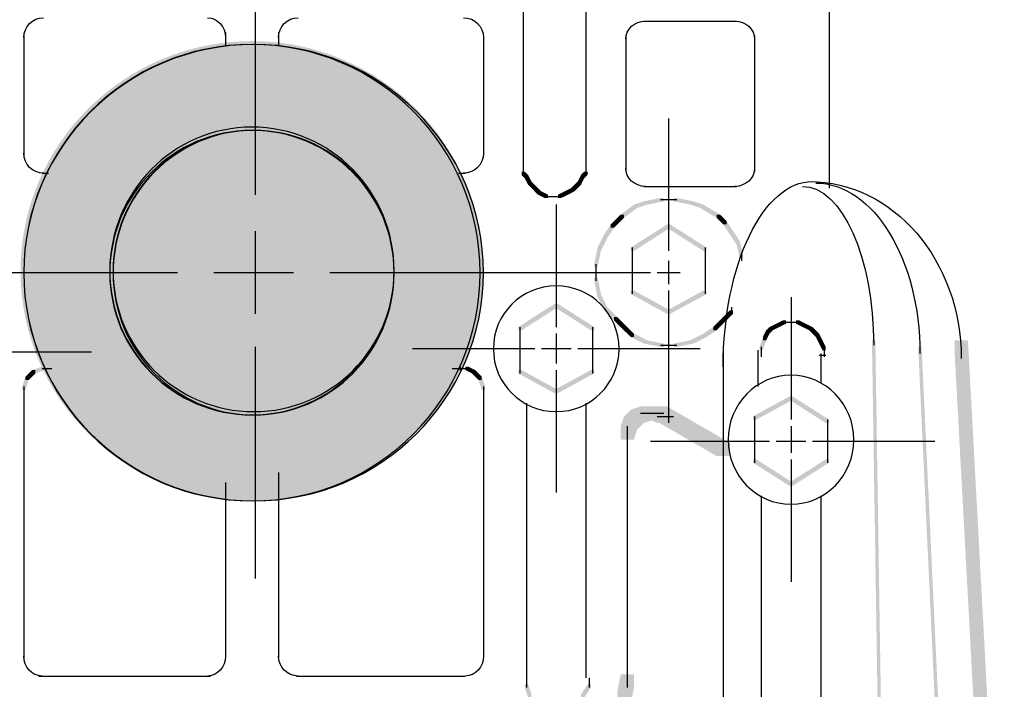
# Model space of a CAD drawing. Extents: x 16 to 198, y 106 to 268.
# Drawn here: x 106 to 132, y 115 to 132 of the extents above; entities that cross this region are included whole.
import ezdxf

# ---------------------------------------------------------------- set-up
doc = ezdxf.new("R2010")
doc.units = 0
doc.layers.add('LAYER_1', color=160, linetype='Continuous')

# ---------------------------------------------------------------- blocks, each defined once
blk = doc.blocks.new('AI9-BLK3')
at = {"layer": 'LAYER_1'}
h = blk.add_hatch(color=7, dxfattribs=at)
h.dxf.hatch_style = 2
edge = h.paths.add_edge_path()
edge.add_spline(control_points=[(-25.019, -30.994), (-25.019, -34.242), (-27.674, -36.878), (-30.946, -36.878), (-34.217, -36.878), (-36.872, -34.242), (-36.872, -30.994), (-36.872, -27.746), (-34.217, -25.11), (-30.946, -25.11), (-27.674, -25.11), (-25.019, -27.746), (-25.019, -30.994)], knot_values=[0, 0, 0, 0, 1, 1, 1, 2, 2, 2, 3, 3, 3, 4, 4, 4, 4], degree=3, periodic=0)
h = blk.add_hatch(color=7, dxfattribs=at)
h.dxf.hatch_style = 2
h.paths.add_polyline_path([(-24.045, -28.448), (-23.961, -28.448), (-23.876, -28.533), (-23.876, -28.617), (-23.961, -28.617), (-24.045, -28.533)], is_closed=False)
h = blk.add_hatch(color=7, dxfattribs=at)
h.dxf.hatch_style = 2
h.paths.add_polyline_path([(-22.437, -28.448), (-22.352, -28.448), (-22.352, -28.533), (-22.437, -28.617), (-22.521, -28.617), (-22.521, -28.533)], is_closed=False)
h = blk.add_hatch(color=7, dxfattribs=at)
h.dxf.hatch_style = 2
h.paths.add_polyline_path([(-23.961, -28.533), (-23.876, -28.533), (-23.791, -28.702), (-23.791, -28.787), (-23.876, -28.787), (-23.961, -28.617)], is_closed=False)
h = blk.add_hatch(color=7, dxfattribs=at)
h.dxf.hatch_style = 2
h.paths.add_polyline_path([(-23.876, -28.702), (-23.791, -28.702), (-23.707, -28.787), (-23.707, -28.871), (-23.791, -28.871), (-23.876, -28.787)], is_closed=False)
h = blk.add_hatch(color=7, dxfattribs=at)
h.dxf.hatch_style = 2
h.paths.add_polyline_path([(-22.606, -28.702), (-22.521, -28.702), (-22.521, -28.787), (-22.606, -28.871), (-22.691, -28.871), (-22.691, -28.787)], is_closed=False)
h = blk.add_hatch(color=7, dxfattribs=at)
h.dxf.hatch_style = 2
h.paths.add_polyline_path([(-22.521, -28.533), (-22.437, -28.533), (-22.437, -28.617), (-22.521, -28.787), (-22.606, -28.787), (-22.606, -28.702)], is_closed=False)
h = blk.add_hatch(color=7, dxfattribs=at)
h.dxf.hatch_style = 2
h.paths.add_polyline_path([(-23.791, -28.787), (-23.707, -28.787), (-23.622, -28.871), (-23.622, -28.956), (-23.707, -28.956), (-23.791, -28.871)], is_closed=False)
h = blk.add_hatch(color=7, dxfattribs=at)
h.dxf.hatch_style = 2
h.paths.add_polyline_path([(-23.707, -28.871), (-23.622, -28.871), (-23.537, -28.956), (-23.537, -29.041), (-23.622, -29.041), (-23.707, -28.956)], is_closed=False)
h = blk.add_hatch(color=7, dxfattribs=at)
h.dxf.hatch_style = 2
h.paths.add_polyline_path([(-23.622, -28.956), (-23.537, -28.956), (-23.368, -29.041), (-23.368, -29.125), (-23.453, -29.125), (-23.622, -29.041)], is_closed=False)
h = blk.add_hatch(color=7, dxfattribs=at)
h.dxf.hatch_style = 2
h.paths.add_polyline_path([(-22.945, -28.956), (-22.86, -28.956), (-22.86, -29.041), (-23.029, -29.125), (-23.114, -29.125), (-23.114, -29.041)], is_closed=False)
h = blk.add_hatch(color=7, dxfattribs=at)
h.dxf.hatch_style = 2
h.paths.add_polyline_path([(-22.775, -28.871), (-22.691, -28.871), (-22.691, -28.956), (-22.86, -29.041), (-22.945, -29.041), (-22.945, -28.956)], is_closed=False)
h = blk.add_hatch(color=7, dxfattribs=at)
h.dxf.hatch_style = 2
h.paths.add_polyline_path([(-22.691, -28.787), (-22.606, -28.787), (-22.606, -28.871), (-22.691, -28.956), (-22.775, -28.956), (-22.775, -28.871)], is_closed=False)
h = blk.add_hatch(color=7, dxfattribs=at)
h.dxf.hatch_style = 2
h.paths.add_polyline_path([(-20.913, -29.21), (-20.828, -29.21), (-20.828, -29.294), (-21.082, -29.379), (-21.166, -29.379), (-21.166, -29.294)], is_closed=False)
h = blk.add_hatch(color=7, dxfattribs=at)
h.dxf.hatch_style = 2
h.paths.add_polyline_path([(-20.489, -29.125), (-20.405, -29.125), (-20.405, -29.21), (-20.828, -29.294), (-20.913, -29.294), (-20.913, -29.21)], is_closed=False)
h = blk.add_hatch(color=7, dxfattribs=at)
h.dxf.hatch_style = 2
h.paths.add_polyline_path([(-20.151, -29.125), (-20.066, -29.125), (-19.643, -29.21), (-19.643, -29.294), (-19.727, -29.294), (-20.151, -29.21)], is_closed=False)
h = blk.add_hatch(color=7, dxfattribs=at)
h.dxf.hatch_style = 2
h.paths.add_polyline_path([(-19.727, -29.21), (-19.643, -29.21), (-19.389, -29.294), (-19.389, -29.379), (-19.473, -29.379), (-19.727, -29.294)], is_closed=False)
h = blk.add_hatch(color=7, dxfattribs=at)
h.dxf.hatch_style = 2
h.paths.add_polyline_path([(-21.166, -29.294), (-21.082, -29.294), (-21.082, -29.379), (-21.421, -29.633), (-21.505, -29.633), (-21.505, -29.549)], is_closed=False)
h = blk.add_hatch(color=7, dxfattribs=at)
h.dxf.hatch_style = 2
h.paths.add_polyline_path([(-19.473, -29.294), (-19.389, -29.294), (-18.965, -29.549), (-18.965, -29.633), (-19.05, -29.633), (-19.473, -29.379)], is_closed=False)
h = blk.add_hatch(color=7, dxfattribs=at)
h.dxf.hatch_style = 2
h.paths.add_polyline_path([(-21.59, -29.633), (-21.505, -29.633), (-21.505, -29.718), (-21.675, -29.887), (-21.759, -29.887), (-21.759, -29.803)], is_closed=False)
h = blk.add_hatch(color=7, dxfattribs=at)
h.dxf.hatch_style = 2
h.paths.add_polyline_path([(-21.505, -29.549), (-21.421, -29.549), (-21.421, -29.633), (-21.505, -29.718), (-21.59, -29.718), (-21.59, -29.633)], is_closed=False)
h = blk.add_hatch(color=7, dxfattribs=at)
h.dxf.hatch_style = 2
h.paths.add_polyline_path([(-19.05, -29.549), (-18.965, -29.549), (-18.881, -29.633), (-18.881, -29.718), (-18.965, -29.718), (-19.05, -29.633)], is_closed=False)
h = blk.add_hatch(color=7, dxfattribs=at)
h.dxf.hatch_style = 2
h.paths.add_polyline_path([(-18.965, -29.633), (-18.881, -29.633), (-18.796, -29.718), (-18.796, -29.803), (-18.881, -29.803), (-18.965, -29.718)], is_closed=False)
h = blk.add_hatch(color=7, dxfattribs=at)
h.dxf.hatch_style = 2
h.paths.add_polyline_path([(-18.881, -29.718), (-18.796, -29.718), (-18.627, -29.972), (-18.627, -30.056), (-18.711, -30.056), (-18.881, -29.803)], is_closed=False)
h = blk.add_hatch(color=7, dxfattribs=at)
h.dxf.hatch_style = 2
h.paths.add_polyline_path([(-21.759, -29.803), (-21.675, -29.803), (-21.675, -29.887), (-21.844, -30.141), (-21.929, -30.141), (-21.929, -30.056)], is_closed=False)
h = blk.add_hatch(color=7, dxfattribs=at)
h.dxf.hatch_style = 2
h.paths.add_polyline_path([(-20.32, -29.803), (-20.235, -29.803), (-20.235, -29.887), (-21.166, -30.48), (-21.251, -30.48), (-21.251, -30.395)], is_closed=False)
h = blk.add_hatch(color=7, dxfattribs=at)
h.dxf.hatch_style = 2
h.paths.add_polyline_path([(-20.32, -29.803), (-20.235, -29.803), (-19.304, -30.395), (-19.304, -30.48), (-19.389, -30.48), (-20.32, -29.887)], is_closed=False)
h = blk.add_hatch(color=7, dxfattribs=at)
h.dxf.hatch_style = 2
h.paths.add_polyline_path([(-18.711, -29.972), (-18.627, -29.972), (-18.457, -30.226), (-18.457, -30.311), (-18.542, -30.311), (-18.711, -30.056)], is_closed=False)
h = blk.add_hatch(color=7, dxfattribs=at)
h.dxf.hatch_style = 2
h.paths.add_polyline_path([(-21.929, -30.056), (-21.844, -30.056), (-21.844, -30.141), (-22.013, -30.48), (-22.098, -30.48), (-22.098, -30.395)], is_closed=False)
h = blk.add_hatch(color=7, dxfattribs=at)
h.dxf.hatch_style = 2
h.paths.add_polyline_path([(-18.542, -30.226), (-18.457, -30.226), (-18.373, -30.565), (-18.373, -30.649), (-18.457, -30.649), (-18.542, -30.311)], is_closed=False)
h = blk.add_hatch(color=7, dxfattribs=at)
h.dxf.hatch_style = 2
h.paths.add_polyline_path([(-22.098, -30.395), (-22.013, -30.395), (-22.013, -30.48), (-22.098, -30.903), (-22.183, -30.903), (-22.183, -30.819)], is_closed=False)
h = blk.add_hatch(color=7, dxfattribs=at)
h.dxf.hatch_style = 2
h.paths.add_polyline_path([(-22.183, -31.157), (-22.098, -31.157), (-22.013, -31.581), (-22.013, -31.665), (-22.098, -31.665), (-22.183, -31.242)], is_closed=False)
h = blk.add_hatch(color=7, dxfattribs=at)
h.dxf.hatch_style = 2
h.paths.add_polyline_path([(-21.251, -31.496), (-21.166, -31.496), (-20.235, -32.004), (-20.235, -32.089), (-20.32, -32.089), (-21.251, -31.581)], is_closed=False)
h = blk.add_hatch(color=7, dxfattribs=at)
h.dxf.hatch_style = 2
h.paths.add_polyline_path([(-19.389, -31.496), (-19.304, -31.496), (-19.304, -31.581), (-20.235, -32.089), (-20.32, -32.089), (-20.32, -32.004)], is_closed=False)
h = blk.add_hatch(color=7, dxfattribs=at)
h.dxf.hatch_style = 2
h.paths.add_polyline_path([(-22.098, -31.581), (-22.013, -31.581), (-21.844, -31.919), (-21.844, -32.004), (-21.929, -32.004), (-22.098, -31.665)], is_closed=False)
h = blk.add_hatch(color=7, dxfattribs=at)
h.dxf.hatch_style = 2
h.paths.add_polyline_path([(-23.199, -31.834), (-23.114, -31.834), (-23.114, -31.919), (-24.045, -32.512), (-24.13, -32.512), (-24.13, -32.427)], is_closed=False)
h = blk.add_hatch(color=7, dxfattribs=at)
h.dxf.hatch_style = 2
h.paths.add_polyline_path([(-23.199, -31.834), (-23.114, -31.834), (-22.183, -32.427), (-22.183, -32.512), (-22.267, -32.512), (-23.199, -31.919)], is_closed=False)
h = blk.add_hatch(color=7, dxfattribs=at)
h.dxf.hatch_style = 2
h.paths.add_polyline_path([(-21.929, -31.919), (-21.844, -31.919), (-21.59, -32.173), (-21.59, -32.258), (-21.675, -32.258), (-21.929, -32.004)], is_closed=False)
h = blk.add_hatch(color=7, dxfattribs=at)
h.dxf.hatch_style = 2
h.paths.add_polyline_path([(-18.711, -32.004), (-18.627, -32.004), (-18.627, -32.089), (-18.796, -32.258), (-18.881, -32.258), (-18.881, -32.173)], is_closed=False)
h = blk.add_hatch(color=7, dxfattribs=at)
h.dxf.hatch_style = 2
h.paths.add_polyline_path([(-21.675, -32.173), (-21.59, -32.173), (-21.505, -32.258), (-21.505, -32.343), (-21.59, -32.343), (-21.675, -32.258)], is_closed=False)
h = blk.add_hatch(color=7, dxfattribs=at)
h.dxf.hatch_style = 2
h.paths.add_polyline_path([(-21.59, -32.258), (-21.505, -32.258), (-21.336, -32.427), (-21.336, -32.512), (-21.421, -32.512), (-21.59, -32.343)], is_closed=False)
h = blk.add_hatch(color=7, dxfattribs=at)
h.dxf.hatch_style = 2
h.paths.add_polyline_path([(-18.965, -32.258), (-18.881, -32.258), (-18.881, -32.343), (-19.05, -32.512), (-19.135, -32.512), (-19.135, -32.427)], is_closed=False)
h = blk.add_hatch(color=7, dxfattribs=at)
h.dxf.hatch_style = 2
h.paths.add_polyline_path([(-18.881, -32.173), (-18.796, -32.173), (-18.796, -32.258), (-18.881, -32.343), (-18.965, -32.343), (-18.965, -32.258)], is_closed=False)
h = blk.add_hatch(color=7, dxfattribs=at)
h.dxf.hatch_style = 2
h.paths.add_polyline_path([(-17.357, -32.258), (-17.272, -32.258), (-17.272, -32.343), (-17.441, -32.427), (-17.526, -32.427), (-17.526, -32.343)], is_closed=False)
h = blk.add_hatch(color=7, dxfattribs=at)
h.dxf.hatch_style = 2
h.paths.add_polyline_path([(-17.018, -32.258), (-16.933, -32.258), (-16.764, -32.343), (-16.764, -32.427), (-16.849, -32.427), (-17.018, -32.343)], is_closed=False)
h = blk.add_hatch(color=7, dxfattribs=at)
h.dxf.hatch_style = 2
h.paths.add_polyline_path([(-21.421, -32.427), (-21.336, -32.427), (-21.166, -32.597), (-21.166, -32.681), (-21.251, -32.681), (-21.421, -32.512)], is_closed=False)
h = blk.add_hatch(color=7, dxfattribs=at)
h.dxf.hatch_style = 2
h.paths.add_polyline_path([(-19.135, -32.427), (-19.05, -32.427), (-19.05, -32.512), (-19.304, -32.681), (-19.389, -32.681), (-19.389, -32.597)], is_closed=False)
h = blk.add_hatch(color=7, dxfattribs=at)
h.dxf.hatch_style = 2
h.paths.add_polyline_path([(-17.78, -32.512), (-17.695, -32.512), (-17.695, -32.597), (-17.78, -32.766), (-17.865, -32.766), (-17.865, -32.681)], is_closed=False)
h = blk.add_hatch(color=7, dxfattribs=at)
h.dxf.hatch_style = 2
h.paths.add_polyline_path([(-17.695, -32.427), (-17.611, -32.427), (-17.611, -32.512), (-17.695, -32.597), (-17.78, -32.597), (-17.78, -32.512)], is_closed=False)
h = blk.add_hatch(color=7, dxfattribs=at)
h.dxf.hatch_style = 2
h.paths.add_polyline_path([(-17.526, -32.343), (-17.441, -32.343), (-17.441, -32.427), (-17.611, -32.512), (-17.695, -32.512), (-17.695, -32.427)], is_closed=False)
h = blk.add_hatch(color=7, dxfattribs=at)
h.dxf.hatch_style = 2
h.paths.add_polyline_path([(-16.849, -32.343), (-16.764, -32.343), (-16.595, -32.427), (-16.595, -32.512), (-16.679, -32.512), (-16.849, -32.427)], is_closed=False)
h = blk.add_hatch(color=7, dxfattribs=at)
h.dxf.hatch_style = 2
h.paths.add_polyline_path([(-16.679, -32.427), (-16.595, -32.427), (-16.51, -32.512), (-16.51, -32.597), (-16.595, -32.597), (-16.679, -32.512)], is_closed=False)
h = blk.add_hatch(color=7, dxfattribs=at)
h.dxf.hatch_style = 2
h.paths.add_polyline_path([(-16.595, -32.512), (-16.51, -32.512), (-16.425, -32.597), (-16.425, -32.681), (-16.51, -32.681), (-16.595, -32.597)], is_closed=False)
h = blk.add_hatch(color=7, dxfattribs=at)
h.dxf.hatch_style = 2
h.paths.add_polyline_path([(-21.251, -32.597), (-21.166, -32.597), (-20.828, -32.766), (-20.828, -32.85), (-20.913, -32.85), (-21.251, -32.681)], is_closed=False)
h = blk.add_hatch(color=7, dxfattribs=at)
h.dxf.hatch_style = 2
h.paths.add_polyline_path([(-20.913, -32.766), (-20.828, -32.766), (-20.405, -32.85), (-20.405, -32.935), (-20.489, -32.935), (-20.913, -32.85)], is_closed=False)
h = blk.add_hatch(color=7, dxfattribs=at)
h.dxf.hatch_style = 2
h.paths.add_polyline_path([(-19.727, -32.766), (-19.643, -32.766), (-19.643, -32.85), (-20.066, -32.935), (-20.151, -32.935), (-20.151, -32.85)], is_closed=False)
h = blk.add_hatch(color=7, dxfattribs=at)
h.dxf.hatch_style = 2
h.paths.add_polyline_path([(-19.389, -32.597), (-19.304, -32.597), (-19.304, -32.681), (-19.643, -32.85), (-19.727, -32.85), (-19.727, -32.766)], is_closed=False)
h = blk.add_hatch(color=7, dxfattribs=at)
h.dxf.hatch_style = 2
h.paths.add_polyline_path([(-17.865, -32.681), (-17.78, -32.681), (-17.78, -32.766), (-17.865, -33.02), (-17.949, -33.02), (-17.949, -32.935)], is_closed=False)
h = blk.add_hatch(color=7, dxfattribs=at)
h.dxf.hatch_style = 2
h.paths.add_polyline_path([(-16.51, -32.597), (-16.425, -32.597), (-16.341, -32.766), (-16.341, -32.85), (-16.425, -32.85), (-16.51, -32.681)], is_closed=False)
h = blk.add_hatch(color=7, dxfattribs=at)
h.dxf.hatch_style = 2
h.paths.add_polyline_path([(-16.425, -32.766), (-16.341, -32.766), (-16.256, -32.935), (-16.256, -33.02), (-16.341, -33.02), (-16.425, -32.85)], is_closed=False)
h = blk.add_hatch(color=7, dxfattribs=at)
h.dxf.hatch_style = 2
h.paths.add_polyline_path([(-15.071, -32.766), (-14.986, -32.766), (-14.732, -49.191), (-14.732, -49.276), (-14.816, -49.276), (-15.071, -32.85)], is_closed=False)
h = blk.add_hatch(color=7, dxfattribs=at)
h.dxf.hatch_style = 2
h.paths.add_polyline_path([(-12.954, -32.766), (-12.615, -32.766), (-11.684, -49.953), (-11.684, -50.292), (-12.023, -50.292), (-12.954, -33.105)], is_closed=False)
h = blk.add_hatch(color=7, dxfattribs=at)
h.dxf.hatch_style = 2
h.paths.add_polyline_path([(-13.885, -32.935), (-13.801, -32.935), (-13.039, -49.191), (-13.039, -49.276), (-13.123, -49.276), (-13.885, -33.02)], is_closed=False)
h = blk.add_hatch(color=7, dxfattribs=at)
h.dxf.hatch_style = 2
h.paths.add_polyline_path([(-36.576, -33.528), (-36.491, -33.528), (-36.491, -33.613), (-36.576, -33.697), (-36.661, -33.697), (-36.661, -33.613)], is_closed=False)
h = blk.add_hatch(color=7, dxfattribs=at)
h.dxf.hatch_style = 2
h.paths.add_polyline_path([(-36.322, -33.443), (-36.237, -33.443), (-36.237, -33.528), (-36.491, -33.613), (-36.576, -33.613), (-36.576, -33.528)], is_closed=False)
h = blk.add_hatch(color=7, dxfattribs=at)
h.dxf.hatch_style = 2
h.paths.add_polyline_path([(-25.485, -33.443), (-25.4, -33.443), (-25.231, -33.528), (-25.231, -33.613), (-25.315, -33.613), (-25.485, -33.528)], is_closed=False)
h = blk.add_hatch(color=7, dxfattribs=at)
h.dxf.hatch_style = 2
h.paths.add_polyline_path([(-25.315, -33.528), (-25.231, -33.528), (-25.146, -33.613), (-25.146, -33.697), (-25.231, -33.697), (-25.315, -33.613)], is_closed=False)
h = blk.add_hatch(color=7, dxfattribs=at)
h.dxf.hatch_style = 2
h.paths.add_polyline_path([(-24.13, -33.528), (-24.045, -33.528), (-23.114, -34.036), (-23.114, -34.121), (-23.199, -34.121), (-24.13, -33.613)], is_closed=False)
h = blk.add_hatch(color=7, dxfattribs=at)
h.dxf.hatch_style = 2
h.paths.add_polyline_path([(-22.267, -33.528), (-22.183, -33.528), (-22.183, -33.613), (-23.114, -34.121), (-23.199, -34.121), (-23.199, -34.036)], is_closed=False)
h = blk.add_hatch(color=7, dxfattribs=at)
h.dxf.hatch_style = 2
h.paths.add_polyline_path([(-36.745, -33.697), (-36.661, -33.697), (-36.661, -33.782), (-36.745, -34.036), (-36.83, -34.036), (-36.83, -33.951)], is_closed=False)
h = blk.add_hatch(color=7, dxfattribs=at)
h.dxf.hatch_style = 2
h.paths.add_polyline_path([(-36.661, -33.613), (-36.576, -33.613), (-36.576, -33.697), (-36.661, -33.782), (-36.745, -33.782), (-36.745, -33.697)], is_closed=False)
h = blk.add_hatch(color=7, dxfattribs=at)
h.dxf.hatch_style = 2
h.paths.add_polyline_path([(-25.231, -33.613), (-25.146, -33.613), (-25.061, -33.697), (-25.061, -33.782), (-25.146, -33.782), (-25.231, -33.697)], is_closed=False)
h = blk.add_hatch(color=7, dxfattribs=at)
h.dxf.hatch_style = 2
h.paths.add_polyline_path([(-25.146, -33.697), (-25.061, -33.697), (-24.977, -33.951), (-24.977, -34.036), (-25.061, -34.036), (-25.146, -33.782)], is_closed=False)
h = blk.add_hatch(color=7, dxfattribs=at)
h.dxf.hatch_style = 2
h.paths.add_polyline_path([(-17.187, -34.205), (-17.103, -34.205), (-17.103, -34.29), (-18.034, -34.798), (-18.119, -34.798), (-18.119, -34.713)], is_closed=False)
h = blk.add_hatch(color=7, dxfattribs=at)
h.dxf.hatch_style = 2
h.paths.add_polyline_path([(-17.187, -34.205), (-17.103, -34.205), (-16.171, -34.798), (-16.171, -34.883), (-16.256, -34.883), (-17.187, -34.29)], is_closed=False)
h = blk.add_hatch(color=7, dxfattribs=at)
h.dxf.hatch_style = 2
h.paths.add_polyline_path([(-20.997, -34.459), (-20.659, -34.459), (-20.659, -34.798), (-20.913, -34.883), (-21.251, -34.883), (-21.251, -34.544)], is_closed=False)
h = blk.add_hatch(color=7, dxfattribs=at)
h.dxf.hatch_style = 2
h.paths.add_polyline_path([(-20.743, -34.459), (-20.405, -34.459), (-20.235, -34.544), (-20.235, -34.883), (-20.574, -34.883), (-20.743, -34.798)], is_closed=False)
h = blk.add_hatch(color=7, dxfattribs=at)
h.dxf.hatch_style = 2
h.paths.add_polyline_path([(-20.659, -34.459), (-20.32, -34.459), (-18.711, -35.391), (-18.711, -35.729), (-19.05, -35.729), (-20.659, -34.798)], is_closed=False)
h = blk.add_hatch(color=7, dxfattribs=at)
h.dxf.hatch_style = 2
h.paths.add_polyline_path([(-21.421, -34.713), (-21.082, -34.713), (-21.082, -35.052), (-21.166, -35.306), (-21.505, -35.306), (-21.505, -34.967)], is_closed=False)
h = blk.add_hatch(color=7, dxfattribs=at)
h.dxf.hatch_style = 2
h.paths.add_polyline_path([(-21.336, -34.628), (-20.997, -34.628), (-20.997, -34.967), (-21.082, -35.052), (-21.421, -35.052), (-21.421, -34.713)], is_closed=False)
h = blk.add_hatch(color=7, dxfattribs=at)
h.dxf.hatch_style = 2
h.paths.add_polyline_path([(-21.251, -34.544), (-20.913, -34.544), (-20.913, -34.883), (-20.997, -34.967), (-21.336, -34.967), (-21.336, -34.628)], is_closed=False)
h = blk.add_hatch(color=7, dxfattribs=at)
h.dxf.hatch_style = 2
h.paths.add_polyline_path([(-18.119, -35.814), (-18.034, -35.814), (-17.103, -36.406), (-17.103, -36.491), (-17.187, -36.491), (-18.119, -35.899)], is_closed=False)
h = blk.add_hatch(color=7, dxfattribs=at)
h.dxf.hatch_style = 2
h.paths.add_polyline_path([(-16.256, -35.814), (-16.171, -35.814), (-16.171, -35.899), (-17.103, -36.491), (-17.187, -36.491), (-17.187, -36.406)], is_closed=False)
h = blk.add_hatch(color=7, dxfattribs=at)
h.dxf.hatch_style = 2
h.paths.add_polyline_path([(-21.505, -41.317), (-21.166, -41.317), (-21.166, -41.656), (-21.251, -42.079), (-21.59, -42.079), (-21.59, -41.741)], is_closed=False)
h = blk.add_hatch(color=7, dxfattribs=at)
h.dxf.hatch_style = 2
h.paths.add_polyline_path([(-23.961, -41.571), (-23.876, -41.571), (-23.791, -41.825), (-23.791, -41.91), (-23.876, -41.91), (-23.961, -41.656)], is_closed=False)
h = blk.add_hatch(color=7, dxfattribs=at)
h.dxf.hatch_style = 2
h.paths.add_polyline_path([(-22.352, -41.571), (-22.267, -41.571), (-22.267, -41.656), (-22.437, -41.91), (-22.521, -41.91), (-22.521, -41.825)], is_closed=False)
at = {"layer": 'LAYER_1', "color": 7}
for p, q in [((-16.171, -17.78), (-16.171, -28.871)), ((-24.003, -21.082), (-24.003, -28.278)), ((-22.394, -21.167), (-22.394, -28.278)), ((-30.861, -23.114), (-30.861, -29.041)), ((-20.913, -24.596), (-18.542, -24.596)), ((-31.623, -24.892), (-31.623, -25.231)), ((-30.268, -24.892), (-30.268, -25.231)), ((-36.788, -24.977), (-36.788, -28.025)), ((-25.019, -24.977), (-25.019, -28.025)), ((-21.378, -24.977), (-21.378, -28.448)), ((-18.076, -24.977), (-18.076, -28.448)), ((-20.278, -27.093), (-20.278, -30.48)), ((-24.003, -28.194), (-24.003, -28.363)), ((-22.394, -28.194), (-22.394, -28.363)), ((-24.003, -28.278), (-24.003, -28.448)), ((-24.003, -28.363), (-24.003, -28.533)), ((-22.394, -28.278), (-22.394, -28.448)), ((-22.394, -28.363), (-22.394, -28.533)), ((-36.322, -28.49), (-36.153, -28.49)), ((-25.654, -28.49), (-25.485, -28.49)), ((-20.913, -28.829), (-18.542, -28.829)), ((-23.453, -29.083), (-23.283, -29.083)), ((-23.368, -29.083), (-23.199, -29.083)), ((-23.283, -29.083), (-23.114, -29.083)), ((-23.199, -29.083), (-23.029, -29.083)), ((-20.489, -29.168), (-20.235, -29.168)), ((-20.32, -29.168), (-20.066, -29.168)), ((-23.156, -29.294), (-23.156, -32.427)), ((-30.861, -29.972), (-30.861, -32.089)), ((-21.209, -30.395), (-21.209, -31.581)), ((-19.346, -30.395), (-19.346, -31.581)), ((-20.278, -30.734), (-20.278, -31.327)), ((-18.415, -30.565), (-18.415, -30.734)), ((-22.14, -30.819), (-22.14, -31.072)), ((-22.14, -30.988), (-22.14, -31.242)), ((-38.777, -31.03), (-32.851, -31.03)), ((-31.919, -31.03), (-29.887, -31.03)), ((-28.956, -31.03), (-23.029, -31.03)), ((-24.13, -31.03), (-20.743, -31.03)), ((-20.574, -31.03), (-19.981, -31.03)), ((-20.278, -31.496), (-20.278, -34.883)), ((-17.145, -31.665), (-17.145, -34.798)), ((-18.669, -31.919), (-18.669, -32.089)), ((-24.088, -32.427), (-24.088, -33.613)), ((-22.225, -32.427), (-22.225, -33.613)), ((-17.357, -32.3), (-17.187, -32.3)), ((-17.272, -32.3), (-17.103, -32.3)), ((-17.187, -32.3), (-17.018, -32.3)), ((-17.103, -32.3), (-16.933, -32.3)), ((-23.156, -32.597), (-23.156, -33.359)), ((-30.861, -32.935), (-30.861, -38.862)), ((-26.839, -32.978), (-23.707, -32.978)), ((-23.537, -32.978), (-22.775, -32.978)), ((-22.606, -32.978), (-19.473, -32.978)), ((-20.489, -32.893), (-20.235, -32.893)), ((-20.32, -32.893), (-20.066, -32.893)), ((-18.881, -33.02), (-18.881, -50.207)), ((-17.991, -33.02), (-17.991, -33.951)), ((-17.907, -32.935), (-17.907, -33.189)), ((-16.298, -32.935), (-16.298, -33.105)), ((-16.298, -33.02), (-16.298, -33.189)), ((-38.1, -33.062), (-35.052, -33.062)), ((-17.907, -33.105), (-17.907, -33.189)), ((-16.425, -33.147), (-16.256, -33.147)), ((-16.383, -33.105), (-16.383, -33.867)), ((-36.322, -33.486), (-36.153, -33.486)), ((-36.237, -33.486), (-36.068, -33.486)), ((-25.823, -33.486), (-25.654, -33.486)), ((-25.739, -33.486), (-25.569, -33.486)), ((-25.654, -33.486), (-25.4, -33.486)), ((-25.612, -33.443), (-25.612, -33.528)), ((-23.156, -33.528), (-23.156, -36.661)), ((-36.788, -33.951), (-36.788, -34.121)), ((-36.788, -33.951), (-36.788, -36.745)), ((-25.019, -33.951), (-25.019, -34.121)), ((-25.019, -33.951), (-25.019, -36.745)), ((-23.918, -34.375), (-23.918, -41.402)), ((-22.394, -34.375), (-22.394, -41.402)), ((-20.997, -34.628), (-20.574, -34.628)), ((-20.913, -34.628), (-20.405, -34.628)), ((-20.574, -34.713), (-20.151, -34.713)), ((-18.076, -34.713), (-18.076, -35.899)), ((-21.336, -34.967), (-21.336, -41.317)), ((-21.336, -34.967), (-21.336, -35.391)), ((-17.145, -34.967), (-17.145, -35.644)), ((-16.214, -34.798), (-16.214, -35.899)), ((-20.743, -35.348), (-17.695, -35.348)), ((-17.526, -35.348), (-16.764, -35.348)), ((-16.595, -35.348), (-13.462, -35.348)), ((-25.019, -35.983), (-25.019, -40.894)), ((-17.145, -35.814), (-17.145, -38.947)), ((-36.788, -36.153), (-36.788, -40.894)), ((-30.268, -36.153), (-30.268, -40.894)), ((-31.623, -36.406), (-31.623, -40.894)), ((-17.907, -36.745), (-17.907, -42.333)), ((-16.383, -36.745), (-16.383, -42.418)), ((-21.336, -40.894), (-21.336, -41.317)), ((-21.336, -40.978), (-21.336, -41.402)), ((-21.336, -41.063), (-21.336, -41.402)), ((-21.336, -41.063), (-21.336, -41.656)), ((-23.918, -41.317), (-23.918, -41.487)), ((-36.407, -41.359), (-32.004, -41.359)), ((-29.803, -41.359), (-25.485, -41.359)), ((-23.918, -41.402), (-23.918, -41.656)), ((-22.31, -41.402), (-22.31, -41.656))]:
    blk.add_line(p, q, dxfattribs=at)
for points in [[(-36.788, -25.019), (-36.788, -24.739), (-36.56, -24.511), (-36.28, -24.511)], [(-32.089, -24.511), (-31.831, -24.511), (-31.623, -24.739), (-31.623, -25.019)], [(-30.268, -25.019), (-30.268, -24.739), (-30.041, -24.511), (-29.76, -24.511)], [(-25.527, -24.511), (-25.247, -24.511), (-25.019, -24.739), (-25.019, -25.019)], [(-21.378, -25.061), (-21.378, -24.804), (-21.151, -24.596), (-20.87, -24.596)], [(-18.584, -24.596), (-18.304, -24.596), (-18.076, -24.804), (-18.076, -25.061)], [(-36.28, -28.49), (-36.56, -28.49), (-36.788, -28.263), (-36.788, -27.982)], [(-25.019, -27.982), (-25.019, -28.263), (-25.247, -28.49), (-25.527, -28.49)], [(-20.87, -28.829), (-21.151, -28.829), (-21.378, -28.62), (-21.378, -28.363)], [(-18.076, -28.363), (-18.076, -28.62), (-18.304, -28.829), (-18.584, -28.829)], [(-18.881, -33.443), (-18.881, -30.826), (-17.856, -28.702), (-16.595, -28.702)], [(-16.679, -28.702), (-14.53, -28.702), (-12.785, -30.731), (-12.785, -33.231)], [(-16.849, -28.829), (-15.844, -28.829), (-15.028, -30.65), (-15.028, -32.893)], [(-16.51, -28.744), (-15.038, -28.744), (-13.843, -30.698), (-13.843, -33.105)], [(-36.322, -41.359), (-36.579, -41.359), (-36.788, -41.132), (-36.788, -40.852)], [(-31.623, -40.852), (-31.623, -41.132), (-31.831, -41.359), (-32.089, -41.359)], [(-29.76, -41.359), (-30.041, -41.359), (-30.268, -41.132), (-30.268, -40.852)], [(-25.019, -40.852), (-25.019, -41.132), (-25.228, -41.359), (-25.485, -41.359)]]:
    blk.add_open_spline(points, degree=3, dxfattribs=at)
for points, knots in [([(-25.104, -31.037), (-25.104, -34.262), (-27.721, -36.878), (-30.946, -36.878), (-34.17, -36.878), (-36.788, -34.262), (-36.788, -31.037), (-36.788, -27.812), (-34.17, -25.195), (-30.946, -25.195), (-27.721, -25.195), (-25.104, -27.812), (-25.104, -31.037), (-25.104, -31.037), (-25.104, -31.037), (-25.104, -31.037)], [0, 0, 0, 0, 1, 1, 1, 2, 2, 2, 3, 3, 3, 4, 4, 4, 5, 5, 5, 5]), ([(-25.019, -31.037), (-25.019, -34.262), (-27.655, -36.878), (-30.903, -36.878), (-34.151, -36.878), (-36.788, -34.262), (-36.788, -31.037), (-36.788, -27.812), (-34.151, -25.195), (-30.903, -25.195), (-27.655, -25.195), (-25.019, -27.812), (-25.019, -31.037), (-25.019, -31.037), (-25.019, -31.037), (-25.019, -31.037)], [0, 0, 0, 0, 1, 1, 1, 2, 2, 2, 3, 3, 3, 4, 4, 4, 5, 5, 5, 5]), ([(-27.305, -30.994), (-27.305, -33.027), (-28.936, -34.677), (-30.946, -34.677), (-32.955, -34.677), (-34.586, -33.027), (-34.586, -30.994), (-34.586, -28.961), (-32.955, -27.311), (-30.946, -27.311), (-28.936, -27.311), (-27.305, -28.961), (-27.305, -30.994)], [0, 0, 0, 0, 1, 1, 1, 2, 2, 2, 3, 3, 3, 4, 4, 4, 4]), ([(-27.305, -31.037), (-27.305, -33.046), (-28.936, -34.677), (-30.946, -34.677), (-32.955, -34.677), (-34.586, -33.046), (-34.586, -31.037), (-34.586, -29.027), (-32.955, -27.396), (-30.946, -27.396), (-28.936, -27.396), (-27.305, -29.027), (-27.305, -31.037), (-27.305, -31.037), (-27.305, -31.037), (-27.305, -31.037)], [0, 0, 0, 0, 1, 1, 1, 2, 2, 2, 3, 3, 3, 4, 4, 4, 5, 5, 5, 5]), ([(-27.305, -30.994), (-27.305, -32.981), (-28.917, -34.593), (-30.903, -34.593), (-32.889, -34.593), (-34.501, -32.981), (-34.501, -30.994), (-34.501, -29.008), (-32.889, -27.396), (-30.903, -27.396), (-28.917, -27.396), (-27.305, -29.008), (-27.305, -30.994), (-27.305, -30.994), (-27.305, -30.994), (-27.305, -30.994)], [0, 0, 0, 0, 1, 1, 1, 2, 2, 2, 3, 3, 3, 4, 4, 4, 5, 5, 5, 5]), ([(-27.305, -30.994), (-27.305, -32.981), (-28.917, -34.593), (-30.903, -34.593), (-32.889, -34.593), (-34.501, -32.981), (-34.501, -30.994), (-34.501, -29.008), (-32.889, -27.396), (-30.903, -27.396), (-28.917, -27.396), (-27.305, -29.008), (-27.305, -30.994), (-27.305, -30.994), (-27.305, -30.994), (-27.305, -30.994)], [0, 0, 0, 0, 1, 1, 1, 2, 2, 2, 3, 3, 3, 4, 4, 4, 5, 5, 5, 5]), ([(-27.305, -31.037), (-27.305, -33.046), (-28.917, -34.677), (-30.903, -34.677), (-32.889, -34.677), (-34.501, -33.046), (-34.501, -31.037), (-34.501, -29.027), (-32.889, -27.396), (-30.903, -27.396), (-28.917, -27.396), (-27.305, -29.027), (-27.305, -31.037), (-27.305, -31.037), (-27.305, -31.037), (-27.305, -31.037)], [0, 0, 0, 0, 1, 1, 1, 2, 2, 2, 3, 3, 3, 4, 4, 4, 5, 5, 5, 5]), ([(-21.548, -32.984), (-21.548, -33.872), (-22.268, -34.593), (-23.156, -34.593), (-24.044, -34.593), (-24.765, -33.872), (-24.765, -32.984), (-24.765, -32.096), (-24.044, -31.375), (-23.156, -31.375), (-22.268, -31.375), (-21.548, -32.096), (-21.548, -32.984), (-21.548, -32.984), (-21.548, -32.984), (-21.548, -32.984)], [0, 0, 0, 0, 1, 1, 1, 2, 2, 2, 3, 3, 3, 4, 4, 4, 5, 5, 5, 5]), ([(-15.536, -35.312), (-15.536, -36.224), (-16.257, -36.963), (-17.145, -36.963), (-18.033, -36.963), (-18.754, -36.224), (-18.754, -35.312), (-18.754, -34.401), (-18.033, -33.661), (-17.145, -33.661), (-16.257, -33.661), (-15.536, -34.401), (-15.536, -35.312), (-15.536, -35.312), (-15.536, -35.312), (-15.536, -35.312)], [0, 0, 0, 0, 1, 1, 1, 2, 2, 2, 3, 3, 3, 4, 4, 4, 5, 5, 5, 5])]:
    blk.add_open_spline(points, degree=3, knots=knots, dxfattribs=at)

msp = doc.modelspace()

# ---------------------------------------------------------------- block references
at = {"layer": 'LAYER_1', "color": 7}
msp.add_blockref('AI9-BLK3', (143.391, 156.464), dxfattribs=at)

doc.saveas('drawing.dxf')
